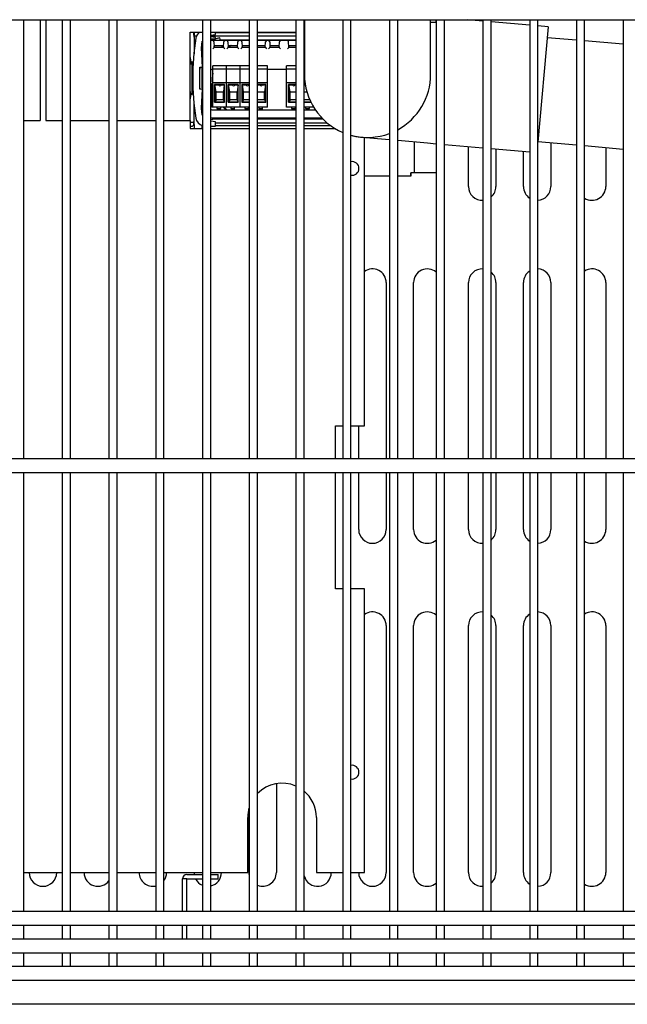
# Model space of a CAD drawing. Units: millimetres. Extents: x 0 to 5532, y 0 to 3582.
# Drawn here: x 2905 to 3126, y 508 to 867 of the extents above; entities that cross this region are included whole.
import ezdxf

# ---------------------------------------------------------------- set-up
doc = ezdxf.new("R2010")
doc.units = ezdxf.units.MM
for name, color, linetype in [('18C538A006_STAFF', 7, 'Continuous'), ('18C614A011_NOTTO', 7, 'Continuous'), ('18C614A012_CORNI', 7, 'Continuous'), ('18C614A130_FRONT', 7, 'Continuous'), ('18C614A130_GUARN', 7, 'Continuous'), ('18C614A133_RETRO', 7, 'Continuous'), ('2219833AXX_MORS_', 7, 'Continuous'), ('BASE', 7, 'Continuous'), ('Default', 7, 'Continuous'), ('TC브라켓-베이스형-16T', 7, 'Continuous'), ('TOM-72L-UF-I-베이스', 7, 'Continuous'), ('TOM-72L-UF-I-응축기', 7, 'Continuous'), ('TOM-72L-UF-기계실코팅', 7, 'Continuous'), ('TOM-72L-UF-베이스발', 7, 'Continuous'), ('TOM-72L-UF-응축기커버', 7, 'Continuous'), ('TOM-DX-드레인32엘보', 7, 'Continuous'), ('TOM-DX-드레인아대', 7, 'Continuous'), ('TOM-L-UF-기계레일', 7, 'Continuous'), ('TOM-드레인32엘보', 7, 'Continuous'), ('TOM-드레인파이프2', 7, 'Continuous')]:
    doc.layers.add(name, color=color, linetype=linetype)

# ---------------------------------------------------------------- blocks, each defined once
blk = doc.blocks.new('SE')
at = {"layer": '18C538A006_STAFF', "color": 7, "linetype": 'Continuous'}
for p, q in [((-17.36, 1376.94), (-17.36, 1375.49)), ((-17.36, 1375.49), (-17.36, 1369.09)), ((-16.52, 1375.49), (-17.36, 1375.49)), ((-11.4, 1375.94), (-9.6, 1376.2)), ((-9.6, 1375.09), (-11.3, 1375.33)), ((-11.3, 1374.54), (-9.6, 1374.54)), ((-9.6, 1376.2), (-9.6, 1376.94)), ((-9.6, 1374.54), (-9.6, 1375.09)), ((-14.69, 1371.24), (-14.35, 1373.69)), ((-14.34, 1364.24), (-14.69, 1371.24)), ((-14.36, 1369.6), (-14.36, 1373.62)), ((-18.41, 1366.24), (-18.33, 1365.79)), ((-18.09, 1354.32), (-18.09, 1366.17)), ((-18.09, 1366.17), (-17.99, 1366.17)), ((-15.27, 1356.24), (-15.27, 1364.24)), ((-15.27, 1364.24), (-14.34, 1364.24)), ((-14.36, 1362.82), (-14.36, 1364.24)), ((-14.36, 1362.74), (-14.36, 1362.82)), ((-14.36, 1356.74), (-14.36, 1362.74)), ((-14.36, 1356.69), (-14.36, 1356.74)), ((-18.33, 1354.71), (-18.41, 1354.24)), ((-17.99, 1354.31), (-18.09, 1354.32)), ((-14.34, 1356.24), (-15.27, 1356.24)), ((-14.69, 1349.24), (-14.34, 1356.24)), ((-17.36, 1343.33), (-17.36, 1350.64)), ((-14.35, 1346.79), (-14.69, 1349.24)), ((-14.36, 1346.86), (-14.36, 1350.74)), ((-9.6, 1345.4), (-9.6, 1345.94)), ((-18.76, 1344.24), (-17.4, 1344.24)), ((-17.36, 1343.33), (-17.36, 1341.94)), ((-14.36, 1341.94), (-14.36, 1343.22)), ((-11.4, 1345.14), (-9.6, 1345.4)), ((-9.6, 1344.29), (-11.3, 1344.53)), ((-11.3, 1342.74), (-9.6, 1342.74)), ((-9.6, 1342.74), (-9.6, 1344.29))]:
    blk.add_line(p, q, dxfattribs=at)
for centre, radius, start, end in [((74.64, 1360.24), 92.5, 170.9496, 189.0504), ((-33.58, 1375.14), 16.21, 359.9445, 6.3375), ((-13.25, 1374.24), 3.5, 128.8549, 170.9496), ((74.64, 1360.24), 92.5, 172.4836, 172.9412), ((-50.86, 1360.23), 33, 10.4933, 13.3996), ((74.61, 1360.24), 89.98, 177.4206, 177.9113), ((-50.86, 1360.23), 33, 346.6004, 349.542), ((-13.25, 1346.24), 3.5, 189.0504, 252.5655)]:
    blk.add_arc(centre, radius, start, end, dxfattribs=at)
for centre, major_axis, ratio, start_param, end_param in [((-18.08, 1366.12), (0.1, 0), 0.5, 1.658063, 4.255091), ((-18.08, 1354.37), (0.1, 0), 0.5, 2.028065, 4.625123), ((-19.36, 1345.26), (0, -5.21), 0.383864, 1.22755, 1.570796)]:
    blk.add_ellipse(centre, major_axis=major_axis, ratio=ratio, start_param=start_param, end_param=end_param, dxfattribs=at)
for points, degree in [([(-17.16, 1371.62), (-17.14, 1371.77), (-17.12, 1371.94), (-17.1, 1372.11)], 3), ([(-18.12, 1366.07), (-18.08, 1366.06), (-18.05, 1366.05)], 2), ([(-18.05, 1354.43), (-18.08, 1354.42), (-18.12, 1354.41)], 2), ([(-18.36, 1342.59), (-18.51, 1342.58), (-18.64, 1342.56), (-18.77, 1342.56)], 3)]:
    blk.add_open_spline(points, degree=degree, dxfattribs=at)
for points, knots in [([(-17.16, 1348.88), (-17.13, 1348.62), (-17.11, 1348.43), (-17.08, 1348.25), (-17.08, 1348.2), (-17.07, 1348.15), (-17.07, 1348.14), (-17.07, 1348.14)], [0, 0, 0, 0, 0.25, 0.25, 0.375, 0.375, 0.4743774, 0.4743774, 0.4743774, 0.4743774]), ([(-17.48, 1343.5), (-17.5, 1343.37), (-17.53, 1343.24), (-17.61, 1343.02), (-17.67, 1342.92), (-17.82, 1342.77), (-17.91, 1342.72), (-18.12, 1342.63), (-18.23, 1342.61), (-18.36, 1342.59)], [0, 0, 0, 0, 0.25, 0.25, 0.5, 0.5, 0.75, 0.75, 1, 1, 1, 1])]:
    blk.add_open_spline(points, degree=3, knots=knots, dxfattribs=at)
at = {"layer": '18C614A011_NOTTO', "color": 7, "linetype": 'Continuous'}
for p, q in [((-7.93, 1374.93), (-11.3, 1374.09)), ((-7.68, 1373.94), (-7.93, 1374.93)), ((-14.3, 1373.33), (-14.36, 1373.32)), ((-14.36, 1372.41), (-14.3, 1372.16))]:
    blk.add_line(p, q, dxfattribs=at)
at = {"layer": '18C614A012_CORNI', "color": 7, "linetype": 'Continuous'}
blk.add_arc((4.31, 1359.84), 15.05, 125.7684, 128.0082, dxfattribs=at)
at = {"layer": '18C614A130_FRONT', "color": 7, "linetype": 'Continuous'}
blk.add_line((-7.24, 1372.03), (-7.24, 1371.5), dxfattribs=at)
for centre, radius, start, end in [((4.31, 1359.88), 14.71, 123.5113, 128.3478), ((4.26, 1359.84), 15, 124.5573, 127.1231), ((4.26, 1359.84), 15, 171.3657, 185.9312), ((4.26, 1359.84), 15, 222.5837, 228.0485), ((4.31, 1359.84), 14.92, 223.6951, 228.9017), ((4.31, 1359.8), 14.72, 224.232, 229.4972)]:
    blk.add_arc(centre, radius, start, end, dxfattribs=at)
at = {"layer": '18C614A130_GUARN', "color": 7, "linetype": 'Continuous'}
for p, q in [((-11.3, 1375.67), (2.73, 1375.67)), ((-9.6, 1376.86), (2.73, 1376.86)), ((5.73, 1376.86), (19.75, 1376.86)), ((5.73, 1375.67), (19.75, 1375.67)), ((22.75, 1376.86), (22.81, 1376.86)), ((22.75, 1375.67), (22.81, 1375.67)), ((-9.6, 1344.01), (2.73, 1344.01)), ((2.73, 1342.81), (-9.6, 1342.81)), ((5.73, 1344.01), (19.75, 1344.01)), ((19.75, 1342.81), (5.73, 1342.81)), ((22.75, 1344.01), (31.04, 1344.01)), ((32.59, 1342.81), (22.75, 1342.81))]:
    blk.add_line(p, q, dxfattribs=at)
for start, end in [(173.2614, 174.1651), (184.8394, 186.0779)]:
    blk.add_arc((33.82, 1359.84), 52.78, start, end, dxfattribs=at)
at = {"layer": '18C614A133_RETRO', "color": 7, "linetype": 'Continuous'}
for p, q in [((-10.63, 1373.94), (-11.3, 1373.94)), ((-10.49, 1373.94), (-10.63, 1373.94)), ((-10.52, 1370.95), (-10.05, 1371.45)), ((-8.34, 1373.94), (-10.49, 1373.94)), ((-8.96, 1373.94), (-10.49, 1373.94)), ((-10.13, 1373.46), (-10.02, 1371.47)), ((-10.05, 1371.45), (-10.02, 1371.47)), ((-9.92, 1372.03), (-10.03, 1371.97)), ((-10.01, 1371.5), (-10.03, 1371.97)), ((-10.02, 1371.47), (-10.01, 1371.5)), ((-10.02, 1371.47), (-6.66, 1371.47)), ((-10.01, 1371.5), (-6.67, 1371.5)), ((-6.18, 1373.94), (-8.34, 1373.94)), ((-6.65, 1371.97), (-6.76, 1372.03)), ((-6.66, 1371.62), (-6.67, 1371.5)), ((-6.67, 1371.5), (-6.66, 1371.47)), ((-6.66, 1371.47), (-6.55, 1373.46)), ((-6.66, 1371.47), (-6.63, 1371.45)), ((-6.63, 1371.45), (-6.16, 1370.95)), ((-6.18, 1373.94), (-6.18, 1373.94)), ((-6.05, 1373.94), (-6.18, 1373.94)), ((-5.55, 1373.94), (-6.05, 1373.94)), ((-5.41, 1373.94), (-5.55, 1373.94)), ((-5.44, 1370.95), (-4.97, 1371.45)), ((-3.26, 1373.94), (-5.41, 1373.94)), ((-3.88, 1373.94), (-5.41, 1373.94)), ((-5.05, 1373.46), (-4.94, 1371.47)), ((-4.97, 1371.45), (-4.94, 1371.47)), ((-4.84, 1372.03), (-4.95, 1371.97)), ((-4.93, 1371.5), (-4.94, 1371.62)), ((-4.94, 1371.47), (-4.93, 1371.5)), ((-4.94, 1371.47), (-1.58, 1371.47)), ((-4.93, 1371.5), (-1.59, 1371.5)), ((-1.1, 1373.94), (-3.26, 1373.94)), ((-1.57, 1371.97), (-1.68, 1372.03)), ((-1.58, 1371.62), (-1.59, 1371.5)), ((-1.59, 1371.5), (-1.58, 1371.47)), ((-1.58, 1371.47), (-1.47, 1373.46)), ((-1.58, 1371.47), (-1.55, 1371.45)), ((-1.55, 1371.45), (-1.08, 1370.95)), ((-1.1, 1373.94), (-1.1, 1373.94)), ((-0.97, 1373.94), (-1.1, 1373.94)), ((-0.47, 1373.94), (-0.97, 1373.94)), ((-0.33, 1373.94), (-0.47, 1373.94)), ((-0.36, 1370.95), (0.11, 1371.45)), ((1.82, 1373.94), (-0.33, 1373.94)), ((1.2, 1373.94), (-0.33, 1373.94)), ((0.03, 1373.46), (0.14, 1371.47)), ((0.11, 1371.45), (0.14, 1371.47)), ((0.24, 1372.03), (0.13, 1371.97)), ((0.15, 1371.5), (0.14, 1371.62)), ((0.14, 1371.47), (0.15, 1371.5)), ((0.14, 1371.47), (2.73, 1371.47)), ((0.15, 1371.5), (2.73, 1371.5)), ((2.73, 1373.94), (1.82, 1373.94)), ((6.9, 1373.94), (5.73, 1373.94)), ((6.28, 1373.94), (5.73, 1373.94)), ((5.73, 1371.5), (8.57, 1371.5)), ((5.73, 1371.47), (8.58, 1371.47)), ((9.06, 1373.94), (6.9, 1373.94)), ((8.59, 1371.97), (8.48, 1372.03)), ((8.58, 1371.62), (8.57, 1371.5)), ((8.57, 1371.5), (8.58, 1371.47)), ((8.58, 1371.47), (8.69, 1373.46)), ((8.58, 1371.47), (8.61, 1371.45)), ((8.61, 1371.45), (9.08, 1370.95)), ((9.06, 1373.94), (9.06, 1373.94)), ((9.19, 1373.94), (9.06, 1373.94)), ((9.69, 1373.94), (9.19, 1373.94)), ((9.83, 1373.94), (9.69, 1373.94)), ((9.8, 1370.95), (10.27, 1371.45)), ((11.98, 1373.94), (9.83, 1373.94)), ((11.36, 1373.94), (9.83, 1373.94)), ((10.19, 1373.46), (10.3, 1371.47)), ((10.27, 1371.45), (10.3, 1371.47)), ((10.4, 1372.03), (10.29, 1371.97)), ((10.31, 1371.5), (10.3, 1371.62)), ((10.3, 1371.47), (10.31, 1371.5)), ((10.3, 1371.47), (13.66, 1371.47)), ((10.31, 1371.5), (13.65, 1371.5)), ((14.14, 1373.94), (11.98, 1373.94)), ((13.67, 1371.97), (13.56, 1372.03)), ((13.66, 1371.62), (13.65, 1371.5)), ((13.65, 1371.5), (13.66, 1371.47)), ((13.66, 1371.47), (13.77, 1373.46)), ((13.66, 1371.47), (13.69, 1371.45)), ((13.69, 1371.45), (14.16, 1370.95)), ((14.14, 1373.94), (14.14, 1373.94)), ((14.27, 1373.94), (14.14, 1373.94)), ((16.57, 1373.94), (14.27, 1373.94)), ((16.71, 1373.94), (16.57, 1373.94)), ((16.68, 1370.95), (17.15, 1371.45)), ((18.86, 1373.94), (16.71, 1373.94)), ((18.24, 1373.94), (16.71, 1373.94)), ((17.18, 1371.47), (17.07, 1373.46)), ((17.18, 1371.47), (17.15, 1371.45)), ((17.28, 1372.03), (17.17, 1371.97)), ((17.18, 1371.62), (17.19, 1371.5)), ((17.19, 1371.5), (17.18, 1371.47)), ((17.18, 1371.47), (19.75, 1371.47)), ((17.19, 1371.5), (19.75, 1371.5)), ((19.76, 1373.94), (18.86, 1373.94)), ((22.81, 1373.94), (22.75, 1373.94)), ((22.81, 1373.94), (22.75, 1373.94)), ((22.75, 1371.5), (22.81, 1371.5)), ((22.75, 1371.47), (22.81, 1371.47)), ((-10.57, 1363.39), (-10.85, 1363.39)), ((16.34, 1363.39), (9.43, 1363.39)), ((-11.3, 1345.74), (2.73, 1345.74)), ((-10.85, 1348.68), (2.73, 1348.68)), ((5.73, 1348.68), (19.75, 1348.68)), ((5.73, 1345.74), (19.75, 1345.74)), ((22.75, 1348.68), (26.8, 1348.68)), ((22.75, 1345.74), (29.19, 1345.74))]:
    blk.add_line(p, q, dxfattribs=at)
for centre, radius, start, end in [((-10.63, 1373.44), 0.5, 2.9174, 90.0733), ((-8.7, 1322.39), 49.65, 89.5795, 91.4037), ((-7.98, 1322.23), 49.81, 88.5993, 90.4176), ((-11.85, 1371.98), 5.2, 356.0595, 359.9186), ((-6.05, 1373.44), 0.499, 89.8844, 177.12), ((-6.15, 1373.52), 0.377, 73.0271, 150.6889), ((-5.55, 1373.44), 0.5, 2.9174, 90.0733), ((-0.06, 1371.97), 4.89, 179.9601, 184.0618), ((-3.62, 1322.39), 49.65, 89.5795, 91.4037), ((-2.9, 1322.23), 49.81, 88.5993, 90.4176), ((-6.77, 1371.98), 5.2, 356.0595, 359.9186), ((-0.97, 1373.44), 0.499, 89.8844, 177.12), ((-1.07, 1373.52), 0.377, 73.0271, 150.6889), ((-0.47, 1373.44), 0.5, 2.9174, 90.0733), ((5.02, 1371.97), 4.89, 179.9601, 184.0618), ((1.46, 1322.39), 49.65, 89.5795, 91.4037), ((2.18, 1322.23), 49.81, 89.3639, 90.4176), ((6.54, 1322.39), 49.65, 89.5795, 90.9357), ((7.26, 1322.23), 49.81, 88.5993, 90.4176), ((3.39, 1371.98), 5.2, 356.0595, 359.9186), ((9.19, 1373.44), 0.499, 89.8844, 177.12), ((9.09, 1373.52), 0.377, 73.0271, 150.6889), ((9.69, 1373.44), 0.5, 2.9174, 90.0733), ((15.18, 1371.97), 4.89, 179.9601, 184.0618), ((11.62, 1322.39), 49.65, 89.5795, 91.4037), ((12.34, 1322.23), 49.81, 88.5993, 90.4176), ((8.47, 1371.98), 5.2, 356.0595, 359.9186), ((14.27, 1373.44), 0.499, 89.8844, 177.12), ((14.17, 1373.52), 0.377, 73.0271, 150.6889), ((16.57, 1373.44), 0.5, 2.9188, 90.0746), ((18.5, 1322.39), 49.65, 89.5795, 91.4037), ((19.22, 1322.23), 49.81, 89.3786, 90.4176), ((23.58, 1322.39), 49.65, 90.8896, 90.9504), ((-10.85, 1362.89), 0.499, 89.9805, 155.5476), ((-10.85, 1349.18), 0.499, 204.4524, 270.0195)]:
    blk.add_arc(centre, radius, start, end, dxfattribs=at)
blk.add_ellipse((17.19, 1371.62), major_axis=(-0.018, 0.349), ratio=0.017428, start_param=0.0081, end_param=1.571738, dxfattribs=at)
at = {"layer": '2219833AXX_MORS_', "color": 7, "linetype": 'Continuous'}
for p, q in [((-10.89, 1358.29), (-10.89, 1357.79)), ((-10.89, 1358.29), (-10.57, 1358.29)), ((-10.89, 1356.96), (-10.89, 1357.79)), ((-10.89, 1357.79), (-10.57, 1357.79)), ((-10.89, 1356.96), (-10.89, 1356.65)), ((-10.57, 1356.96), (-10.89, 1356.96)), ((-10.89, 1353.56), (-10.89, 1356.65)), ((-10.57, 1356.65), (-10.89, 1356.65)), ((-10.89, 1351.36), (-10.89, 1353.56)), ((-10.89, 1351.06), (-10.89, 1351.36)), ((-10.89, 1351.36), (-10.57, 1351.36)), ((-10.89, 1349.69), (-10.89, 1351.06)), ((-10.57, 1351.06), (-10.89, 1351.06)), ((-10.57, 1349.69), (-10.89, 1349.69)), ((-9.05, 1349.69), (-9.05, 1349.19)), ((-9.05, 1349.19), (-8.84, 1349.19)), ((-8.85, 1349.19), (-8.85, 1348.68)), ((-8.84, 1349.19), (-7.85, 1349.19)), ((-7.85, 1349.19), (-7.65, 1349.19)), ((-7.85, 1349.19), (-7.85, 1348.68)), ((-7.65, 1349.19), (-7.65, 1349.69)), ((-3.97, 1349.69), (-3.97, 1349.19)), ((-3.76, 1349.19), (-3.97, 1349.19)), ((-3.77, 1349.19), (-3.77, 1348.68)), ((-3.76, 1349.19), (-2.77, 1349.19)), ((-2.57, 1349.19), (-2.77, 1349.19)), ((-2.77, 1349.19), (-2.77, 1348.68)), ((-2.57, 1349.19), (-2.57, 1349.69)), ((1.11, 1349.69), (1.11, 1349.19)), ((1.11, 1349.19), (1.32, 1349.19)), ((1.31, 1349.19), (1.31, 1348.68)), ((1.32, 1349.19), (2.31, 1349.19)), ((2.31, 1349.19), (2.51, 1349.19)), ((2.31, 1349.19), (2.31, 1348.68)), ((2.51, 1349.19), (2.51, 1349.69)), ((6.19, 1349.69), (6.19, 1349.19)), ((6.4, 1349.19), (6.19, 1349.19)), ((6.39, 1349.19), (6.39, 1348.68)), ((6.4, 1349.19), (7.39, 1349.19)), ((7.59, 1349.19), (7.39, 1349.19)), ((7.39, 1349.19), (7.39, 1348.68)), ((7.59, 1349.19), (7.59, 1349.69)), ((18.18, 1349.69), (18.18, 1349.19)), ((18.18, 1349.19), (18.39, 1349.19)), ((18.38, 1349.19), (18.38, 1348.68)), ((18.39, 1349.19), (19.38, 1349.19)), ((19.38, 1349.19), (19.58, 1349.19)), ((19.38, 1349.19), (19.38, 1348.68)), ((19.58, 1349.19), (19.58, 1349.69)), ((23.26, 1349.69), (23.26, 1349.19)), ((23.47, 1349.19), (23.26, 1349.19)), ((23.46, 1349.19), (23.46, 1348.68)), ((23.47, 1349.19), (24.46, 1349.19)), ((24.66, 1349.19), (24.46, 1349.19)), ((24.46, 1349.19), (24.46, 1348.68)), ((24.66, 1349.19), (24.66, 1349.69))]:
    blk.add_line(p, q, dxfattribs=at)
at = {"layer": 'BASE', "color": 7, "linetype": 'Continuous'}
for p, q in [((-5.57, 1364.69), (-10.57, 1364.69)), ((-10.57, 1364.39), (-10.57, 1364.69)), ((-10.57, 1363.49), (-10.57, 1364.39)), ((-5.57, 1363.49), (-10.57, 1363.49)), ((-10.57, 1358.59), (-10.57, 1363.49)), ((-5.57, 1364.39), (-5.57, 1364.69)), ((-0.57, 1364.69), (-5.57, 1364.69)), ((-5.57, 1364.39), (-5.57, 1364.69)), ((-5.57, 1363.49), (-5.57, 1364.39)), ((-5.57, 1363.49), (-5.57, 1364.39)), ((-5.57, 1358.59), (-5.57, 1363.49)), ((-0.57, 1363.49), (-5.57, 1363.49)), ((-5.57, 1358.59), (-5.57, 1363.49)), ((-0.57, 1364.39), (-0.57, 1364.69)), ((2.73, 1364.69), (-0.57, 1364.69)), ((-0.57, 1364.39), (-0.57, 1364.69)), ((-0.57, 1363.49), (-0.57, 1364.39)), ((-0.57, 1363.49), (-0.57, 1364.39)), ((-0.57, 1358.59), (-0.57, 1363.49)), ((2.73, 1363.49), (-0.57, 1363.49)), ((-0.57, 1358.59), (-0.57, 1363.49)), ((9.43, 1364.69), (5.73, 1364.69)), ((9.43, 1363.49), (5.73, 1363.49)), ((9.43, 1364.39), (9.43, 1364.69)), ((9.43, 1363.49), (9.43, 1364.39)), ((9.43, 1358.59), (9.43, 1363.49)), ((19.75, 1364.69), (16.34, 1364.69)), ((16.34, 1364.39), (16.34, 1364.69)), ((16.34, 1363.49), (16.34, 1364.39)), ((19.75, 1363.49), (16.34, 1363.49)), ((16.34, 1358.59), (16.34, 1363.49)), ((22.81, 1364.69), (22.75, 1364.69)), ((-5.57, 1358.59), (-10.57, 1358.59)), ((-10.57, 1349.69), (-10.57, 1358.59)), ((-9.9, 1357.97), (-9.9, 1351.48)), ((-6.24, 1357.97), (-9.9, 1357.97)), ((-9.89, 1357.96), (-9.9, 1357.97)), ((-9.89, 1351.49), (-9.89, 1357.96)), ((-9.89, 1357.96), (-9.76, 1357.86)), ((-9.76, 1357.86), (-8.32, 1357.86)), ((-9.32, 1355.29), (-9.76, 1357.86)), ((-8.32, 1357.81), (-8.32, 1357.86)), ((-7.52, 1357.86), (-6.35, 1357.86)), ((-7.52, 1357.86), (-7.52, 1357.81)), ((-6.35, 1357.86), (-6.67, 1355.29)), ((-6.35, 1357.86), (-6.24, 1357.97)), ((-6.24, 1351.48), (-6.24, 1357.97)), ((-5.57, 1349.69), (-5.57, 1358.59)), ((-0.57, 1358.59), (-5.57, 1358.59)), ((-5.57, 1349.69), (-5.57, 1358.59)), ((-4.9, 1357.97), (-4.9, 1351.48)), ((-1.24, 1357.97), (-4.9, 1357.97)), ((-4.89, 1357.96), (-4.9, 1357.97)), ((-4.89, 1351.49), (-4.89, 1357.96)), ((-4.89, 1357.96), (-4.76, 1357.86)), ((-4.76, 1357.86), (-3.32, 1357.86)), ((-4.32, 1355.29), (-4.76, 1357.86)), ((-3.32, 1357.81), (-3.32, 1357.86)), ((-2.52, 1357.86), (-1.35, 1357.86)), ((-2.52, 1357.86), (-2.52, 1357.81)), ((-1.35, 1357.86), (-1.67, 1355.29)), ((-1.35, 1357.86), (-1.24, 1357.97)), ((-1.24, 1351.48), (-1.24, 1357.97)), ((-0.57, 1349.69), (-0.57, 1358.59)), ((2.73, 1358.59), (-0.57, 1358.59)), ((-0.57, 1349.69), (-0.57, 1358.59)), ((0.1, 1357.97), (0.1, 1351.48)), ((2.73, 1357.97), (0.1, 1357.97)), ((0.11, 1357.96), (0.1, 1357.97)), ((0.11, 1351.49), (0.11, 1357.96)), ((0.11, 1357.96), (0.24, 1357.86)), ((0.24, 1357.86), (1.68, 1357.86)), ((0.68, 1355.29), (0.24, 1357.86)), ((1.68, 1357.81), (1.68, 1357.86)), ((2.48, 1357.86), (2.73, 1357.86)), ((2.48, 1357.86), (2.48, 1357.81)), ((9.43, 1358.59), (5.73, 1358.59)), ((8.76, 1357.97), (5.73, 1357.97)), ((5.73, 1357.86), (6.68, 1357.86)), ((6.68, 1357.81), (6.68, 1357.86)), ((7.48, 1357.86), (8.65, 1357.86)), ((7.48, 1357.86), (7.48, 1357.81)), ((8.65, 1357.86), (8.33, 1355.29)), ((8.65, 1357.86), (8.76, 1357.97)), ((8.76, 1351.48), (8.76, 1357.97)), ((9.43, 1349.69), (9.43, 1358.59)), ((19.75, 1358.59), (16.34, 1358.59)), ((16.34, 1349.69), (16.34, 1358.59)), ((17.01, 1357.97), (17.01, 1351.48)), ((19.75, 1357.97), (17.01, 1357.97)), ((17.02, 1357.96), (17.01, 1357.97)), ((17.02, 1351.49), (17.02, 1357.96)), ((17.02, 1357.96), (17.15, 1357.86)), ((17.15, 1357.86), (18.59, 1357.86)), ((17.59, 1355.29), (17.15, 1357.86)), ((18.59, 1357.81), (18.59, 1357.86)), ((19.39, 1357.86), (19.75, 1357.86)), ((19.39, 1357.86), (19.39, 1357.81)), ((23.01, 1358.59), (22.75, 1358.59)), ((23.1, 1357.97), (22.75, 1357.97)), ((22.75, 1357.86), (23.12, 1357.86)), ((-9.32, 1355.29), (-6.67, 1355.29)), ((-9.32, 1352.39), (-9.32, 1355.29)), ((-6.67, 1352.39), (-6.67, 1355.29)), ((-4.32, 1355.29), (-1.67, 1355.29)), ((-4.32, 1352.39), (-4.32, 1355.29)), ((-1.67, 1352.39), (-1.67, 1355.29)), ((0.68, 1355.29), (2.73, 1355.29)), ((0.68, 1352.39), (0.68, 1355.29)), ((5.73, 1355.29), (8.33, 1355.29)), ((8.33, 1352.39), (8.33, 1355.29)), ((17.59, 1355.29), (19.75, 1355.29)), ((17.59, 1352.39), (17.59, 1355.29)), ((22.75, 1355.29), (23.7, 1355.29)), ((-5.57, 1349.69), (-10.57, 1349.69)), ((-9.89, 1351.49), (-9.9, 1351.48)), ((-9.9, 1351.48), (-6.24, 1351.48)), ((-9.88, 1351.49), (-9.89, 1351.49)), ((-9.32, 1352.39), (-9.88, 1351.49)), ((-6.25, 1351.49), (-9.88, 1351.49)), ((-6.67, 1352.39), (-9.32, 1352.39)), ((-6.67, 1352.39), (-6.25, 1351.49)), ((-6.25, 1351.49), (-6.24, 1351.48)), ((-0.57, 1349.69), (-5.57, 1349.69)), ((-4.89, 1351.49), (-4.9, 1351.48)), ((-4.9, 1351.48), (-1.24, 1351.48)), ((-4.88, 1351.49), (-4.89, 1351.49)), ((-4.32, 1352.39), (-4.88, 1351.49)), ((-1.25, 1351.49), (-4.88, 1351.49)), ((-1.67, 1352.39), (-4.32, 1352.39)), ((-1.67, 1352.39), (-1.25, 1351.49)), ((-1.25, 1351.49), (-1.24, 1351.48)), ((2.73, 1349.69), (-0.57, 1349.69)), ((0.11, 1351.49), (0.1, 1351.48)), ((0.1, 1351.48), (2.73, 1351.48)), ((0.12, 1351.49), (0.11, 1351.49)), ((0.68, 1352.39), (0.12, 1351.49)), ((2.73, 1351.49), (0.12, 1351.49)), ((2.73, 1352.39), (0.68, 1352.39)), ((8.33, 1352.39), (5.73, 1352.39)), ((8.75, 1351.49), (5.73, 1351.49)), ((5.73, 1351.48), (8.76, 1351.48)), ((9.43, 1349.69), (5.73, 1349.69)), ((8.33, 1352.39), (8.75, 1351.49)), ((8.75, 1351.49), (8.76, 1351.48)), ((19.75, 1349.69), (16.34, 1349.69)), ((17.02, 1351.49), (17.01, 1351.48)), ((17.01, 1351.48), (19.75, 1351.48)), ((17.03, 1351.49), (17.02, 1351.49)), ((17.59, 1352.39), (17.03, 1351.49)), ((19.75, 1351.49), (17.03, 1351.49)), ((19.75, 1352.39), (17.59, 1352.39)), ((24.75, 1352.39), (22.75, 1352.39)), ((25.17, 1351.49), (22.75, 1351.49)), ((22.75, 1351.48), (25.17, 1351.48)), ((26.16, 1349.69), (22.75, 1349.69))]:
    blk.add_line(p, q, dxfattribs=at)
for centre, major_axis, ratio, start_param, end_param in [((-7.92, 1357.76), (-0.5, 0), 0.337864, 3.785094, 5.639684), ((-7.92, 1357.81), (0.4, 0), 0.906308, 3.141593, 6.283185), ((-2.92, 1357.76), (-0.5, 0), 0.337864, 3.785094, 5.639684), ((-2.92, 1357.81), (0.4, 0), 0.906308, 3.141593, 6.283185), ((2.08, 1357.76), (-0.5, 0), 0.337864, 3.785094, 5.639684), ((2.08, 1357.81), (0.4, 0), 0.906308, 3.141593, 6.283185), ((7.08, 1357.76), (-0.5, 0), 0.337864, 3.785094, 5.639684), ((7.08, 1357.81), (0.4, 0), 0.906308, 3.141593, 6.283185), ((18.99, 1357.76), (-0.5, 0), 0.337864, 3.785094, 5.639684), ((18.99, 1357.81), (0.4, 0), 0.906308, 3.141593, 6.283185)]:
    blk.add_ellipse(centre, major_axis=major_axis, ratio=ratio, start_param=start_param, end_param=end_param, dxfattribs=at)
at = {"layer": 'TC브라켓-베이스형-16T', "color": 7, "linetype": 'Continuous'}
for p, q in [((-11.3, 1374.24), (-10.71, 1374.24)), ((-7.76, 1374.24), (2.73, 1374.24)), ((5.73, 1374.24), (19.75, 1374.24)), ((22.75, 1374.24), (22.81, 1374.24)), ((2.73, 1345.24), (-10.73, 1345.24)), ((19.75, 1345.24), (5.73, 1345.24)), ((29.68, 1345.24), (22.75, 1345.24)), ((62.81, 1337.06), (62.81, 1325.74)), ((53.81, 1324.54), (44.71, 1324.54)), ((61.61, 1324.54), (56.81, 1324.54)), ((61.61, 1324.54), (61.61, 1325.74)), ((62.81, 1325.74), (61.61, 1325.74)), ((62.81, 1325.74), (62.82, 1325.74)), ((70.83, 1325.74), (62.82, 1325.74))]:
    blk.add_line(p, q, dxfattribs=at)
for centre, start, end in [((152.21, 1325.68), 179.957, 180.7221), ((61.67, 1235.13), 89.2779, 90.043)]:
    blk.add_arc(centre, 90.61, start, end, dxfattribs=at)
for points in [[(61.6, 1325.75), (61.6, 1325.74), (61.61, 1325.74), (61.61, 1325.74)], [(61.61, 1325.74), (61.61, 1325.74), (61.61, 1325.74), (61.6, 1325.75)]]:
    blk.add_open_spline(points, degree=3, dxfattribs=at)
at = {"layer": 'TOM-72L-UF-I-베이스', "color": 7, "linetype": 'Continuous'}
for p, q in [((82.61, 1320.73), (82.61, 1335.33)), ((112.61, 1336.72), (112.61, 1320.73)), ((132.61, 1334.97), (132.61, 1320.73)), ((92.61, 1334.45), (92.61, 1320.73)), ((102.61, 1320.73), (102.61, 1333.58)), ((52.61, 1285.73), (52.61, 1221.53)), ((62.61, 1221.53), (62.61, 1285.73)), ((82.61, 1221.53), (82.61, 1285.73)), ((92.61, 1285.73), (92.61, 1221.53)), ((102.61, 1221.53), (102.61, 1285.73)), ((112.61, 1285.73), (112.61, 1221.53)), ((132.61, 1285.73), (132.61, 1221.53)), ((42.61, 1221.53), (42.61, 1233.58)), ((42.61, 1195.73), (42.61, 1216.53)), ((52.61, 1216.53), (52.61, 1195.73)), ((62.61, 1195.73), (62.61, 1216.53)), ((82.61, 1195.73), (82.61, 1216.53)), ((92.61, 1216.53), (92.61, 1195.73)), ((102.61, 1195.73), (102.61, 1216.53)), ((112.61, 1216.53), (112.61, 1195.73)), ((132.61, 1216.53), (132.61, 1195.73)), ((52.61, 1160.73), (52.61, 1070.73)), ((62.61, 1070.73), (62.61, 1160.73)), ((82.61, 1070.73), (82.61, 1160.73)), ((92.61, 1160.73), (92.61, 1070.73)), ((102.61, 1070.73), (102.61, 1160.73)), ((112.61, 1160.73), (112.61, 1070.73)), ((132.61, 1160.73), (132.61, 1070.73)), ((42.61, 1106.63), (42.61, 1108.03)), ((12.61, 1103.16), (12.61, 1070.73)), ((2.61, 1070.73), (2.61, 1093.97)), ((-77.39, 1070.73), (-77.39, 1070.83)), ((-67.39, 1070.83), (-67.39, 1070.73)), ((-57.39, 1070.73), (-57.39, 1070.83)), ((-37.39, 1070.73), (-37.39, 1070.83)), ((-27.39, 1070.83), (-27.39, 1070.73)), ((-17.39, 1070.73), (-17.39, 1070.83)), ((-7.39, 1070.83), (-7.39, 1070.73)), ((32.61, 1070.83), (32.61, 1070.73)), ((42.61, 1070.73), (42.61, 1070.83))]:
    blk.add_line(p, q, dxfattribs=at)
for centre, start, end in [((87.61, 1320.73), 180, 272.8602), ((87.61, 1320.73), 310.534, 0), ((107.61, 1320.73), 180, 236.9857), ((107.61, 1320.73), 273.1616, 0), ((127.61, 1320.73), 237.3439, 0), ((47.61, 1285.73), 0, 125.4505), ((67.61, 1285.73), 49.8608, 180), ((87.61, 1285.73), 87.1398, 180), ((87.61, 1285.73), 0, 49.466), ((107.61, 1285.73), 123.0143, 180), ((107.61, 1285.73), 0, 86.8384), ((127.61, 1285.73), 0, 122.6561), ((47.61, 1195.73), 180, 0), ((67.61, 1195.73), 180, 310.1392), ((87.61, 1195.73), 180, 272.8602), ((87.61, 1195.73), 310.534, 0), ((107.61, 1195.73), 180, 236.9857), ((107.61, 1195.73), 273.1616, 0), ((127.61, 1195.73), 237.3439, 0), ((47.61, 1160.73), 0, 125.4505), ((67.61, 1160.73), 49.8608, 180), ((87.61, 1160.73), 87.1398, 180), ((87.61, 1160.73), 0, 49.466), ((107.61, 1160.73), 123.0143, 180), ((107.61, 1160.73), 0, 86.8384), ((127.61, 1160.73), 0, 122.6561), ((-72.39, 1070.73), 180, 0), ((-52.39, 1070.73), 180, 323.8892), ((-32.39, 1070.73), 180, 282.3059), ((-32.39, 1070.73), 324.403, 0), ((-12.39, 1070.73), 180, 188.0478), ((-12.39, 1070.73), 282.6141, 0), ((7.61, 1070.73), 180, 192.4821), ((7.61, 1070.73), 247.8914, 0), ((27.61, 1070.73), 193.8056, 0), ((47.61, 1070.73), 180, 0), ((67.61, 1070.73), 180, 310.1392), ((87.61, 1070.73), 180, 272.8602), ((87.61, 1070.73), 310.534, 0), ((107.61, 1070.73), 180, 236.9857), ((107.61, 1070.73), 273.1616, 0), ((127.61, 1070.73), 237.3439, 0), ((-12.39, 1070.73), 207.3871, 247.5662)]:
    blk.add_arc(centre, 5, start, end, dxfattribs=at)
at = {"layer": 'TOM-72L-UF-I-응축기', "color": 7, "linetype": 'Continuous'}
for p, q in [((-18.76, 1344.78), (-18.76, 1341.94)), ((-18.76, 1341.94), (-14.3, 1341.94)), ((-11.3, 1341.94), (2.73, 1341.94)), ((5.73, 1341.94), (19.75, 1341.94)), ((22.75, 1341.94), (33.93, 1341.94)), ((44.71, 1233.58), (44.71, 1338.64)), ((34.21, 1221.53), (34.21, 1233.58)), ((34.21, 1233.58), (36.78, 1233.58)), ((39.78, 1233.58), (44.71, 1233.58)), ((34.21, 1174.08), (34.21, 1216.53)), ((36.78, 1174.08), (34.21, 1174.08)), ((44.71, 1174.08), (39.78, 1174.08)), ((44.71, 1070.83), (44.71, 1174.08)), ((2.21, 1070.83), (2.21, 1090.83)), ((27.21, 1090.83), (27.21, 1070.83)), ((-79.4, 1070.83), (-65.38, 1070.83)), ((-62.38, 1070.83), (-48.35, 1070.83)), ((-45.35, 1070.83), (-31.32, 1070.83)), ((-28.32, 1070.83), (-14.3, 1070.83)), ((-11.3, 1070.83), (2.21, 1070.83)), ((27.21, 1070.83), (36.78, 1070.83)), ((39.78, 1070.83), (44.71, 1070.83))]:
    blk.add_line(p, q, dxfattribs=at)
for centre, radius, start, end in [((40.21, 1327.33), 2.5, 0, 99.8877), ((40.21, 1327.33), 2.5, 260.1123, 0), ((40.21, 1107.33), 2.5, 0, 99.8877), ((40.21, 1107.33), 2.5, 260.1123, 0), ((14.71, 1090.83), 12.5, 66.1994, 135.9345), ((14.71, 1090.83), 12.5, 0, 50.8022), ((14.71, 1090.83), 12.5, 163.4448, 180)]:
    blk.add_arc(centre, radius, start, end, dxfattribs=at)
at = {"layer": 'TOM-72L-UF-기계실코팅', "color": 7, "linetype": 'Continuous'}
for p, q in [((-930.19, 1381.53), (785.41, 1381.53)), ((-79.4, 1221.53), (-79.4, 1381.53)), ((-65.38, 1381.53), (-65.38, 1221.53)), ((-62.38, 1221.53), (-62.38, 1381.53)), ((-48.35, 1381.53), (-48.35, 1221.53)), ((-45.35, 1221.53), (-45.35, 1381.53)), ((-31.32, 1381.53), (-31.32, 1221.53)), ((-28.32, 1221.53), (-28.32, 1381.53)), ((-14.3, 1381.53), (-14.3, 1221.53)), ((-11.3, 1221.53), (-11.3, 1381.53)), ((2.73, 1381.53), (2.73, 1221.53)), ((5.73, 1221.53), (5.73, 1381.53)), ((19.75, 1381.53), (19.75, 1221.53)), ((22.75, 1221.53), (22.75, 1381.53)), ((36.78, 1381.53), (36.78, 1221.53)), ((39.78, 1221.53), (39.78, 1381.53)), ((53.81, 1381.53), (53.81, 1221.53)), ((56.81, 1221.53), (56.81, 1381.53)), ((70.83, 1381.53), (70.83, 1221.53)), ((73.83, 1221.53), (73.83, 1381.53)), ((87.86, 1381.53), (87.86, 1221.53)), ((90.86, 1221.53), (90.86, 1381.53)), ((104.89, 1381.53), (104.89, 1221.53)), ((107.89, 1221.53), (107.89, 1381.53)), ((121.91, 1381.53), (121.91, 1221.53)), ((124.91, 1221.53), (124.91, 1381.53)), ((138.94, 1381.53), (138.94, 1221.53)), ((785.41, 1221.53), (-930.19, 1221.53)), ((-930.19, 1216.53), (785.41, 1216.53)), ((-79.4, 1056.53), (-79.4, 1216.53)), ((-65.38, 1216.53), (-65.38, 1056.53)), ((-62.38, 1056.53), (-62.38, 1216.53)), ((-48.35, 1216.53), (-48.35, 1056.53)), ((-45.35, 1056.53), (-45.35, 1216.53)), ((-31.32, 1216.53), (-31.32, 1056.53)), ((-28.32, 1056.53), (-28.32, 1216.53)), ((-14.3, 1216.53), (-14.3, 1056.53)), ((-11.3, 1056.53), (-11.3, 1216.53)), ((2.73, 1216.53), (2.73, 1056.53)), ((5.73, 1056.53), (5.73, 1216.53)), ((19.75, 1216.53), (19.75, 1056.53)), ((22.75, 1056.53), (22.75, 1216.53)), ((36.78, 1216.53), (36.78, 1056.53)), ((39.78, 1056.53), (39.78, 1216.53)), ((53.81, 1216.53), (53.81, 1056.53)), ((56.81, 1056.53), (56.81, 1216.53)), ((70.83, 1216.53), (70.83, 1056.53)), ((73.83, 1056.53), (73.83, 1216.53)), ((87.86, 1216.53), (87.86, 1056.53)), ((90.86, 1056.53), (90.86, 1216.53)), ((104.89, 1216.53), (104.89, 1056.53)), ((107.89, 1056.53), (107.89, 1216.53)), ((121.91, 1216.53), (121.91, 1056.53)), ((124.91, 1056.53), (124.91, 1216.53)), ((138.94, 1216.53), (138.94, 1056.53)), ((785.41, 1056.53), (-930.19, 1056.53)), ((-930.19, 1051.53), (785.41, 1051.53)), ((-79.4, 1046.53), (-79.4, 1051.53)), ((-65.38, 1051.53), (-65.38, 1046.53)), ((-62.38, 1046.53), (-62.38, 1051.53)), ((-48.35, 1051.53), (-48.35, 1046.53)), ((-45.35, 1046.53), (-45.35, 1051.53)), ((-31.32, 1051.53), (-31.32, 1046.53)), ((-28.32, 1046.53), (-28.32, 1051.53)), ((-14.3, 1051.53), (-14.3, 1046.53)), ((-11.3, 1046.53), (-11.3, 1051.53)), ((2.73, 1051.53), (2.73, 1046.53)), ((5.73, 1046.53), (5.73, 1051.53)), ((19.75, 1051.53), (19.75, 1046.53)), ((22.75, 1046.53), (22.75, 1051.53)), ((36.78, 1051.53), (36.78, 1046.53)), ((39.78, 1046.53), (39.78, 1051.53)), ((53.81, 1051.53), (53.81, 1046.53)), ((56.81, 1046.53), (56.81, 1051.53)), ((70.83, 1051.53), (70.83, 1046.53)), ((73.83, 1046.53), (73.83, 1051.53)), ((87.86, 1051.53), (87.86, 1046.53)), ((90.86, 1046.53), (90.86, 1051.53)), ((104.89, 1051.53), (104.89, 1046.53)), ((107.89, 1046.53), (107.89, 1051.53)), ((121.91, 1051.53), (121.91, 1046.53)), ((124.91, 1046.53), (124.91, 1051.53)), ((138.94, 1051.53), (138.94, 1046.53)), ((785.41, 1046.53), (-930.19, 1046.53)), ((-930.19, 1041.53), (785.41, 1041.53)), ((-79.4, 1036.53), (-79.4, 1041.53)), ((-65.38, 1041.53), (-65.38, 1036.53)), ((-62.38, 1036.53), (-62.38, 1041.53)), ((-48.35, 1041.53), (-48.35, 1036.53)), ((-45.35, 1036.53), (-45.35, 1041.53)), ((-31.32, 1041.53), (-31.32, 1036.53)), ((-28.32, 1036.53), (-28.32, 1041.53)), ((-14.3, 1041.53), (-14.3, 1036.53)), ((-11.3, 1036.53), (-11.3, 1041.53)), ((2.73, 1041.53), (2.73, 1036.53)), ((5.73, 1036.53), (5.73, 1041.53)), ((19.75, 1041.53), (19.75, 1036.53)), ((22.75, 1036.53), (22.75, 1041.53)), ((36.78, 1041.53), (36.78, 1036.53)), ((39.78, 1036.53), (39.78, 1041.53)), ((53.81, 1041.53), (53.81, 1036.53)), ((56.81, 1036.53), (56.81, 1041.53)), ((70.83, 1041.53), (70.83, 1036.53)), ((73.83, 1036.53), (73.83, 1041.53)), ((87.86, 1041.53), (87.86, 1036.53)), ((90.86, 1036.53), (90.86, 1041.53)), ((104.89, 1041.53), (104.89, 1036.53)), ((107.89, 1036.53), (107.89, 1041.53)), ((121.91, 1041.53), (121.91, 1036.53)), ((124.91, 1036.53), (124.91, 1041.53)), ((138.94, 1041.53), (138.94, 1036.53)), ((785.31, 1036.53), (-930.09, 1036.53)), ((-930.19, 1031.53), (785.41, 1031.53))]:
    blk.add_line(p, q, dxfattribs=at)
at = {"layer": 'TOM-72L-UF-베이스발', "color": 7, "linetype": 'Continuous'}
blk.add_line((764.22, 1022.73), (-909, 1022.73), dxfattribs=at)
at = {"layer": 'TOM-72L-UF-응축기커버', "color": 7, "linetype": 'Continuous'}
for p, q in [((-73.39, 1381.53), (-73.39, 1344.78)), ((-71.39, 1381.53), (-71.39, 1344.78)), ((-18.76, 1344.78), (-18.76, 1376.94)), ((-18.76, 1376.94), (-14.3, 1376.94)), ((-11.3, 1376.94), (2.73, 1376.94)), ((5.73, 1376.94), (19.75, 1376.94)), ((22.75, 1376.94), (22.81, 1376.94)), ((-79.4, 1344.78), (-73.39, 1344.78)), ((-71.39, 1344.78), (-65.38, 1344.78)), ((-62.38, 1344.78), (-48.35, 1344.78)), ((-45.35, 1344.78), (-31.32, 1344.78)), ((-28.32, 1344.78), (-18.76, 1344.78))]:
    blk.add_line(p, q, dxfattribs=at)
at = {"layer": 'TOM-DX-드레인32엘보', "color": 7, "linetype": 'Continuous'}
for p, q in [((22.81, 1381.53), (22.81, 1361.63)), ((68.81, 1361.63), (68.81, 1381.53))]:
    blk.add_line(p, q, dxfattribs=at)
for start, end in [(180, 246.885), (298.5633, 0), (254.8027, 290.3464)]:
    blk.add_arc((45.81, 1361.63), 23, start, end, dxfattribs=at)
at = {"layer": 'TOM-DX-드레인아대', "color": 7, "linetype": 'Continuous'}
for p, q in [((70.81, 1380.63), (70.81, 1381.53)), ((22.75, 1380.63), (22.81, 1380.63)), ((68.81, 1380.63), (70.81, 1380.63))]:
    blk.add_line(p, q, dxfattribs=at)
at = {"layer": 'TOM-L-UF-기계레일', "color": 7, "linetype": 'Continuous'}
for p, q in [((-19.98, 1070.03), (-14.3, 1070.03)), ((-11.3, 1070.03), (-8.59, 1070.03)), ((-8.59, 1068.43), (-8.59, 1070.03)), ((-21.59, 1056.53), (-21.59, 1068.42)), ((-19.99, 1068.42), (-21.59, 1068.42)), ((-19.99, 1056.53), (-19.99, 1068.42)), ((-19.98, 1068.43), (-14.3, 1068.43)), ((-11.3, 1068.43), (-8.59, 1068.43)), ((-21.59, 1046.64), (-21.59, 1051.53)), ((-19.99, 1046.64), (-19.99, 1051.53)), ((-19.98, 1046.63), (-14.3, 1046.63)), ((-19.98, 1046.63), (-19.98, 1046.53)), ((-11.3, 1046.63), (2.73, 1046.63)), ((5.73, 1046.63), (19.75, 1046.63)), ((22.75, 1046.63), (32.71, 1046.63)), ((32.71, 1046.63), (32.71, 1046.53))]:
    blk.add_line(p, q, dxfattribs=at)
for centre, radius, start, end in [((-19.98, 1068.42), 1.61, 90, 180), ((-19.98, 1068.42), 0.01, 90, 180), ((-19.98, 1046.64), 1.61, 180, 183.9177), ((-19.98, 1046.64), 0.01, 180, 270)]:
    blk.add_arc(centre, radius, start, end, dxfattribs=at)
at = {"layer": 'TOM-드레인32엘보', "color": 7, "linetype": 'Continuous'}
for p, q in [((87.86, 1381.04), (82.25, 1381.53)), ((104.89, 1379.55), (90.86, 1380.78)), ((111.57, 1378.97), (107.89, 1379.29)), ((111.57, 1378.97), (107.89, 1336.85)), ((43.81, 1338.72), (53.81, 1337.85)), ((56.81, 1337.58), (67.71, 1336.63)), ((67.71, 1336.63), (70.83, 1336.36)), ((73.83, 1336.09), (87.86, 1334.87)), ((90.86, 1334.61), (104.89, 1333.38))]:
    blk.add_line(p, q, dxfattribs=at)
for start, end in [(180, 246.885), (254.8027, 270)]:
    blk.add_arc((45.81, 1361.63), 23, start, end, dxfattribs=at)
at = {"layer": 'TOM-드레인파이프2', "color": 7, "linetype": 'Continuous'}
for p, q in [((121.91, 1374.05), (111.22, 1374.98)), ((138.94, 1372.56), (124.91, 1373.79)), ((107.91, 1337.13), (121.91, 1335.9)), ((124.91, 1335.64), (138.94, 1334.41))]:
    blk.add_line(p, q, dxfattribs=at)

msp = doc.modelspace()

# ---------------------------------------------------------------- block references
at = {"layer": 'Default'}
msp.add_blockref('SE', (2985.79, -514.39), dxfattribs=at)

doc.saveas('drawing.dxf')
